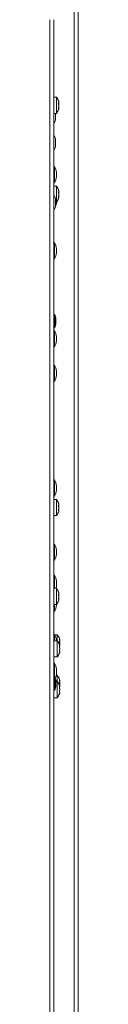
# Model space of a CAD drawing. Units: millimetres. Extents: x -22204 to 127321, y 15234 to 31047.
# Drawn here: x 74294 to 74308, y 23990 to 24474 of the extents above; entities that cross this region are included whole.
import ezdxf

# ---------------------------------------------------------------- set-up
doc = ezdxf.new("R2010")
doc.units = ezdxf.units.MM
doc.header["$MEASUREMENT"] = 0

msp = doc.modelspace()

# ---------------------------------------------------------------- linework, layer by layer
at = {"color": 167, "linetype": 'Continuous', "lineweight": 18, "true_color": 0x304d83}
for p, q in [((74305.54, 25320.55), (74305.54, 23687.15)), ((74307.54, 25320.55), (74307.54, 23687.15)), ((74293.54, 23764.55), (74293.54, 24473.85)), ((74295.54, 23764.55), (74295.54, 24473.85)), ((74296.82, 24435.82), (74295.54, 24435.82)), ((74296.82, 24435.82), (74296.82, 24427.82)), ((74297.84, 24432.6), (74297.95, 24432.6)), ((74297.84, 24430.34), (74297.95, 24430.34)), ((74297.99, 24430.75), (74297.87, 24430.75)), ((74297.88, 24432.89), (74297.99, 24432.89)), ((74297.89, 24432.91), (74297.95, 24432.91)), ((74297.91, 24433.69), (74297.95, 24433.69)), ((74297.95, 24432.91), (74297.99, 24432.89)), ((74295.54, 24427.82), (74296.82, 24427.82)), ((74296.44, 24427.6), (74296.44, 24427.82)), ((74296.44, 24427.6), (74296.44, 24425.6)), ((74296.44, 24414.47), (74296.44, 24412.47)), ((74295.84, 24401.73), (74295.54, 24401.73)), ((74295.84, 24401.73), (74295.84, 24393.73)), ((74296.84, 24398.73), (74296.84, 24396.73)), ((74295.54, 24393.73), (74295.84, 24393.73)), ((74296.82, 24392.11), (74295.54, 24392.11)), ((74296.82, 24392.11), (74296.82, 24384.11)), ((74297.84, 24388.89), (74297.95, 24388.89)), ((74297.84, 24386.63), (74297.95, 24386.63)), ((74297.99, 24387.04), (74297.87, 24387.04)), ((74297.88, 24389.18), (74297.99, 24389.18)), ((74297.89, 24389.2), (74297.95, 24389.2)), ((74297.91, 24389.98), (74297.95, 24389.98)), ((74297.95, 24389.2), (74297.99, 24389.18)), ((74296.44, 24384.95), (74296.44, 24382.95)), ((74296.44, 24384.11), (74296.82, 24384.11)), ((74295.84, 24364.33), (74295.54, 24364.33)), ((74295.84, 24364.33), (74295.84, 24356.33)), ((74296.84, 24361.33), (74296.84, 24359.33)), ((74295.54, 24356.33), (74295.84, 24356.33)), ((74296.01, 24329.02), (74295.54, 24329.02)), ((74296.01, 24329.02), (74296.01, 24322.62)), ((74296.54, 24326.77), (74296.54, 24324.8)), ((74296.54, 24324.8), (74296.54, 24324.77)), ((74295.54, 24322.52), (74296.01, 24322.52)), ((74295.84, 24321.08), (74295.54, 24321.08)), ((74295.84, 24321.08), (74295.84, 24313.08)), ((74296.01, 24322.62), (74296.01, 24322.52)), ((74296.84, 24318.08), (74296.84, 24316.08)), ((74295.54, 24313.08), (74295.84, 24313.08)), ((74295.84, 24304.15), (74295.54, 24304.15)), ((74295.84, 24304.15), (74295.84, 24296.15)), ((74296.84, 24301.15), (74296.84, 24299.15)), ((74295.54, 24296.15), (74295.84, 24296.15)), ((74295.84, 24247.73), (74295.54, 24247.73)), ((74295.84, 24247.73), (74295.84, 24239.73)), ((74296.84, 24244.73), (74296.84, 24242.73)), ((74295.54, 24239.73), (74295.84, 24239.73)), ((74296.82, 24238.18), (74295.54, 24238.18)), ((74296.82, 24238.18), (74296.82, 24230.18)), ((74297.91, 24236.05), (74297.95, 24236.05)), ((74297.84, 24234.96), (74297.95, 24234.96)), ((74297.84, 24232.7), (74297.95, 24232.7)), ((74297.99, 24233.11), (74297.87, 24233.11)), ((74297.88, 24235.25), (74297.99, 24235.25)), ((74297.89, 24235.27), (74297.95, 24235.27)), ((74297.95, 24235.27), (74297.99, 24235.25)), ((74295.54, 24230.18), (74296.82, 24230.18)), ((74295.84, 24216.25), (74295.54, 24216.25)), ((74295.84, 24216.25), (74295.84, 24208.25)), ((74296.84, 24213.25), (74296.84, 24211.25)), ((74295.54, 24208.25), (74295.84, 24208.25)), ((74295.84, 24201), (74295.54, 24201)), ((74295.84, 24201), (74295.84, 24194.47)), ((74296.84, 24198), (74296.84, 24196)), ((74296.82, 24194.47), (74295.54, 24194.47)), ((74296.82, 24194.47), (74296.82, 24186.47)), ((74297.91, 24192.34), (74297.95, 24192.34)), ((74297.84, 24191.25), (74297.95, 24191.25)), ((74297.84, 24188.99), (74297.95, 24188.99)), ((74297.99, 24189.4), (74297.87, 24189.4)), ((74297.88, 24191.54), (74297.99, 24191.54)), ((74297.89, 24191.56), (74297.95, 24191.56)), ((74297.95, 24191.56), (74297.99, 24191.54)), ((74295.54, 24186.47), (74296.82, 24186.47)), ((74295.54, 24183.13), (74295.84, 24183.13)), ((74295.84, 24186.47), (74295.84, 24183.13)), ((74296.84, 24186.5), (74296.84, 24186.13)), ((74295.84, 24171.78), (74295.54, 24171.78)), ((74297.24, 24168.75), (74295.54, 24168.75)), ((74295.84, 24171.78), (74295.84, 24168.75)), ((74297.24, 24171.64), (74295.95, 24171.64)), ((74296.84, 24168.78), (74296.84, 24168.75)), ((74297.24, 24171.64), (74297.24, 24168.75)), ((74297.24, 24168.75), (74297.24, 24160.75)), ((74298.26, 24168.42), (74298.37, 24168.42)), ((74298.3, 24168.7), (74298.41, 24168.7)), ((74298.31, 24168.73), (74298.37, 24168.73)), ((74298.33, 24169.51), (74298.37, 24169.51)), ((74298.37, 24168.73), (74298.41, 24168.71)), ((74298.26, 24166.03), (74298.43, 24166.03)), ((74298.26, 24165.95), (74298.42, 24165.95)), ((74298.28, 24166.09), (74298.37, 24166.09)), ((74298.42, 24163.55), (74298.28, 24163.55)), ((74298.29, 24163.5), (74298.37, 24163.5)), ((74295.54, 24160.75), (74297.24, 24160.75)), ((74295.84, 24157.75), (74295.54, 24157.75)), ((74295.84, 24157.75), (74295.84, 24150.95)), ((74296.84, 24154.75), (74296.84, 24152.75)), ((74296.01, 24150.95), (74295.54, 24150.95)), ((74296.01, 24150.95), (74296.01, 24148.53)), ((74297.24, 24151.64), (74296.72, 24151.64)), ((74297.24, 24151.64), (74297.24, 24148.75)), ((74298.33, 24149.51), (74298.37, 24149.51)), ((74295.54, 24144.45), (74296.01, 24144.45)), ((74296.01, 24148.53), (74296.01, 24144.45)), ((74297.24, 24148.75), (74296.54, 24148.75)), ((74296.54, 24148.7), (74296.54, 24147.95)), ((74296.54, 24147.95), (74296.54, 24146.7)), ((74297.24, 24148.75), (74297.24, 24140.75)), ((74298.26, 24148.42), (74298.37, 24148.42)), ((74298.26, 24146.03), (74298.43, 24146.03)), ((74298.26, 24145.95), (74298.42, 24145.95)), ((74298.28, 24146.09), (74298.37, 24146.09)), ((74298.3, 24148.7), (74298.41, 24148.7)), ((74298.31, 24148.73), (74298.37, 24148.73)), ((74298.37, 24148.73), (74298.41, 24148.71)), ((74295.54, 24140.75), (74297.24, 24140.75)), ((74298.42, 24143.55), (74298.28, 24143.55)), ((74298.29, 24143.5), (74298.37, 24143.5))]:
    msp.add_line(p, q, dxfattribs=at)
for centre, radius, start, end in [((74291.95, 24431.87), 6.27, 19.2685, 39.0317), ((74291.95, 24431.77), 6.27, 320.9683, 340.8026), ((74291.44, 24425.6), 5, 325.0848, 0), ((74291.44, 24414.47), 5, 0, 34.9152), ((74291.44, 24412.47), 5, 325.0848, 0), ((74291.84, 24398.73), 5, 0, 36.8699), ((74291.84, 24396.73), 5, 323.1301, 0), ((74291.95, 24388.16), 6.27, 19.2685, 39.0317), ((74291.44, 24384.95), 5, 0, 34.9152), ((74291.95, 24388.06), 6.27, 320.9683, 340.8026), ((74291.44, 24382.95), 5, 325.0848, 0), ((74291.84, 24384.25), 5, 335.0277, 358.7031), ((74291.84, 24361.33), 5, 0, 36.8699), ((74291.84, 24359.33), 5, 323.1301, 0), ((74291.54, 24326.77), 5, 0, 26.7437), ((74291.54, 24324.77), 5, 333.2563, 0), ((74291.84, 24318.08), 5, 0, 36.8699), ((74291.84, 24316.08), 5, 323.1301, 0), ((74291.84, 24301.15), 5, 0, 36.8699), ((74291.84, 24299.15), 5, 323.1301, 0), ((74291.84, 24244.73), 5, 0, 36.8699), ((74291.84, 24242.73), 5, 323.1301, 0), ((74291.95, 24234.23), 6.27, 19.2685, 39.0317), ((74291.95, 24234.13), 6.27, 320.9683, 340.8026), ((74291.84, 24213.25), 5, 0, 36.8699), ((74291.84, 24211.25), 5, 323.1301, 0), ((74291.84, 24198), 5, 0, 36.8699), ((74291.84, 24196), 5, 342.1894, 0), ((74291.95, 24190.52), 6.27, 19.2685, 39.0317), ((74291.95, 24190.42), 6.27, 320.9683, 340.8026), ((74291.84, 24186.13), 5, 323.1301, 0), ((74291.84, 24168.78), 5, 0, 36.8699), ((74292.37, 24167.69), 6.27, 19.2685, 39.0317), ((74292.37, 24164.8), 6.27, 20.1014, 39.0317), ((74292.37, 24164.7), 6.27, 320.9683, 339.9361), ((74291.84, 24154.75), 5, 0, 36.8699), ((74291.54, 24148.7), 5, 0, 26.7437), ((74291.84, 24152.75), 5, 331.8029, 0), ((74291.84, 24147.64), 5, 12.3304, 22.1205), ((74292.37, 24147.69), 6.27, 19.2685, 39.0317), ((74291.54, 24146.7), 5, 333.2563, 0), ((74292.37, 24144.8), 6.27, 20.1014, 39.0317), ((74292.37, 24144.7), 6.27, 320.9683, 339.9361)]:
    msp.add_arc(centre, radius, start, end, dxfattribs=at)
for points, knots in [([(74297.95, 24433.57), (74297.93, 24433.62), (74297.92, 24433.67), (74297.9, 24433.72), (74297.89, 24433.77), (74297.88, 24433.81), (74297.87, 24433.85), (74297.86, 24433.89), (74297.85, 24433.92), (74297.84, 24433.95), (74297.84, 24433.98), (74297.83, 24434.01), (74297.84, 24434.01), (74297.84, 24434.01), (74297.84, 24434.01), (74297.84, 24434.01)], [0, 0, 0, 0, 1, 1, 1, 2, 2, 2, 3, 3, 3, 4, 4, 4, 5, 5, 5, 5]), ([(74297.95, 24432.09), (74297.93, 24432.12), (74297.92, 24432.15), (74297.9, 24432.19), (74297.89, 24432.23), (74297.88, 24432.27), (74297.87, 24432.32), (74297.86, 24432.37), (74297.85, 24432.42), (74297.84, 24432.47), (74297.84, 24432.52), (74297.84, 24432.57), (74297.84, 24432.62), (74297.83, 24432.66), (74297.84, 24432.71), (74297.84, 24432.74), (74297.84, 24432.78), (74297.85, 24432.82), (74297.86, 24432.84), (74297.86, 24432.87), (74297.87, 24432.89), (74297.88, 24432.9), (74297.9, 24432.92), (74297.91, 24432.92), (74297.92, 24432.92), (74297.93, 24432.92), (74297.94, 24432.91), (74297.95, 24432.91)], [0, 0, 0, 0, 1, 1, 1, 2, 2, 2, 3, 3, 3, 4, 4, 4, 5, 5, 5, 6, 6, 6, 7, 7, 7, 8, 8, 8, 9, 9, 9, 9]), ([(74297.95, 24430.34), (74297.93, 24430.32), (74297.92, 24430.3), (74297.9, 24430.29), (74297.89, 24430.28), (74297.88, 24430.28), (74297.87, 24430.29), (74297.86, 24430.29), (74297.85, 24430.31), (74297.84, 24430.34), (74297.84, 24430.36), (74297.84, 24430.39), (74297.84, 24430.43), (74297.83, 24430.47), (74297.84, 24430.51), (74297.84, 24430.55), (74297.84, 24430.59), (74297.85, 24430.64), (74297.86, 24430.69), (74297.86, 24430.74), (74297.87, 24430.78), (74297.88, 24430.83), (74297.9, 24430.88), (74297.91, 24430.92), (74297.92, 24430.97), (74297.93, 24430.99), (74297.94, 24431.01), (74297.95, 24431.03)], [0, 0, 0, 0, 1, 1, 1, 2, 2, 2, 3, 3, 3, 4, 4, 4, 5, 5, 5, 6, 6, 6, 7, 7, 7, 8, 8, 8, 9, 9, 9, 9]), ([(74297.84, 24434.01), (74297.84, 24434), (74297.85, 24433.99), (74297.86, 24433.97), (74297.86, 24433.95), (74297.87, 24433.92), (74297.88, 24433.89), (74297.9, 24433.86), (74297.91, 24433.82), (74297.92, 24433.77), (74297.93, 24433.75), (74297.94, 24433.72), (74297.95, 24433.69)], [0, 0, 0, 0, 1, 1, 1, 2, 2, 2, 3, 3, 3, 4, 4, 4, 4]), ([(74297.87, 24432.86), (74297.88, 24432.84), (74297.88, 24432.82), (74297.88, 24432.8), (74297.9, 24432.76), (74297.91, 24432.71), (74297.92, 24432.67), (74297.93, 24432.65), (74297.94, 24432.62), (74297.95, 24432.6)], [0, 0, 0, 0, 1, 1, 1, 2, 2, 2, 3, 3, 3, 3]), ([(74297.87, 24429.71), (74297.88, 24429.72), (74297.88, 24429.73), (74297.88, 24429.75), (74297.9, 24429.78), (74297.91, 24429.82), (74297.92, 24429.86), (74297.93, 24429.89), (74297.94, 24429.92), (74297.95, 24429.94)], [0, 0, 0, 0, 1, 1, 1, 2, 2, 2, 3, 3, 3, 3]), ([(74297.95, 24433.69), (74297.97, 24433.62), (74297.99, 24433.55), (74298, 24433.49), (74298.02, 24433.43), (74298.03, 24433.37), (74298.03, 24433.33), (74298.04, 24433.28), (74298.04, 24433.25), (74298.04, 24433.23), (74298.04, 24433.21), (74298.01, 24433.2), (74298.02, 24433.2)], [0, 0, 0, 0, 1, 1, 1, 2, 2, 2, 3, 3, 3, 4, 4, 4, 4]), ([(74298, 24432.89), (74298.01, 24432.9), (74298.03, 24432.91), (74298.03, 24432.94), (74298.04, 24432.97), (74298.04, 24433.01), (74298.04, 24433.06), (74298.04, 24433.11), (74298.03, 24433.17), (74298.02, 24433.23), (74298.01, 24433.29), (74298, 24433.36), (74297.98, 24433.43), (74297.97, 24433.48), (74297.96, 24433.52), (74297.95, 24433.57)], [0, 0, 0, 0, 1, 1, 1, 2, 2, 2, 3, 3, 3, 4, 4, 4, 5, 5, 5, 5]), ([(74297.95, 24432.6), (74297.97, 24432.55), (74297.99, 24432.49), (74298, 24432.42), (74298.02, 24432.35), (74298.03, 24432.28), (74298.03, 24432.2), (74298.04, 24432.15), (74298.04, 24432.1), (74298.04, 24432.05)], [0, 0, 0, 0, 1, 1, 1, 2, 2, 2, 3, 3, 3, 3]), ([(74297.95, 24431.03), (74297.97, 24431.09), (74297.99, 24431.15), (74298, 24431.21), (74298.02, 24431.28), (74298.03, 24431.36), (74298.03, 24431.43), (74298.04, 24431.51), (74298.04, 24431.58), (74298.04, 24431.65), (74298.04, 24431.72), (74298.03, 24431.79), (74298.02, 24431.85), (74298.01, 24431.91), (74298, 24431.97), (74297.98, 24432.01), (74297.97, 24432.04), (74297.96, 24432.07), (74297.95, 24432.09)], [0, 0, 0, 0, 1, 1, 1, 2, 2, 2, 3, 3, 3, 4, 4, 4, 5, 5, 5, 6, 6, 6, 6]), ([(74297.95, 24429.94), (74297.97, 24430.01), (74297.99, 24430.08), (74298, 24430.14), (74298.02, 24430.21), (74298.03, 24430.26), (74298.03, 24430.31), (74298.04, 24430.35), (74298.04, 24430.38), (74298.04, 24430.41), (74298.04, 24430.43), (74298.01, 24430.44), (74298.02, 24430.44), (74298.03, 24430.44), (74298, 24430.42), (74297.98, 24430.4), (74297.97, 24430.38), (74297.96, 24430.36), (74297.95, 24430.34)], [0, 0, 0, 0, 1, 1, 1, 2, 2, 2, 3, 3, 3, 4, 4, 4, 5, 5, 5, 6, 6, 6, 6]), ([(74297.99, 24430.74), (74297.99, 24430.74), (74298, 24430.75), (74298, 24430.75), (74298.02, 24430.75), (74298.03, 24430.72), (74298.03, 24430.69), (74298.04, 24430.66), (74298.04, 24430.62), (74298.04, 24430.57), (74298.04, 24430.53), (74298.03, 24430.48), (74298.03, 24430.43)], [0, 0, 0, 0, 1, 1, 1, 2, 2, 2, 3, 3, 3, 4, 4, 4, 4]), ([(74297.95, 24389.86), (74297.93, 24389.91), (74297.92, 24389.96), (74297.9, 24390.01), (74297.89, 24390.06), (74297.88, 24390.1), (74297.87, 24390.14), (74297.86, 24390.18), (74297.85, 24390.22), (74297.84, 24390.24), (74297.84, 24390.27), (74297.83, 24390.3), (74297.84, 24390.3), (74297.84, 24390.3), (74297.84, 24390.3), (74297.84, 24390.3)], [0, 0, 0, 0, 1, 1, 1, 2, 2, 2, 3, 3, 3, 4, 4, 4, 5, 5, 5, 5]), ([(74297.95, 24388.38), (74297.93, 24388.41), (74297.92, 24388.44), (74297.9, 24388.48), (74297.89, 24388.52), (74297.88, 24388.56), (74297.87, 24388.61), (74297.86, 24388.66), (74297.85, 24388.71), (74297.84, 24388.76), (74297.84, 24388.81), (74297.84, 24388.86), (74297.84, 24388.91), (74297.83, 24388.95), (74297.84, 24389), (74297.84, 24389.04), (74297.84, 24389.07), (74297.85, 24389.11), (74297.86, 24389.13), (74297.86, 24389.16), (74297.87, 24389.18), (74297.88, 24389.19), (74297.9, 24389.21), (74297.91, 24389.21), (74297.92, 24389.21), (74297.93, 24389.21), (74297.94, 24389.2), (74297.95, 24389.2)], [0, 0, 0, 0, 1, 1, 1, 2, 2, 2, 3, 3, 3, 4, 4, 4, 5, 5, 5, 6, 6, 6, 7, 7, 7, 8, 8, 8, 9, 9, 9, 9]), ([(74297.95, 24386.63), (74297.93, 24386.61), (74297.92, 24386.59), (74297.9, 24386.58), (74297.89, 24386.57), (74297.88, 24386.57), (74297.87, 24386.58), (74297.86, 24386.59), (74297.85, 24386.6), (74297.84, 24386.63), (74297.84, 24386.65), (74297.84, 24386.68), (74297.84, 24386.72), (74297.83, 24386.76), (74297.84, 24386.8), (74297.84, 24386.84), (74297.84, 24386.89), (74297.85, 24386.93), (74297.86, 24386.98), (74297.86, 24387.03), (74297.87, 24387.08), (74297.88, 24387.12), (74297.9, 24387.17), (74297.91, 24387.22), (74297.92, 24387.26), (74297.93, 24387.28), (74297.94, 24387.3), (74297.95, 24387.32)], [0, 0, 0, 0, 1, 1, 1, 2, 2, 2, 3, 3, 3, 4, 4, 4, 5, 5, 5, 6, 6, 6, 7, 7, 7, 8, 8, 8, 9, 9, 9, 9]), ([(74297.84, 24390.3), (74297.84, 24390.29), (74297.85, 24390.28), (74297.86, 24390.26), (74297.86, 24390.24), (74297.87, 24390.21), (74297.88, 24390.18), (74297.9, 24390.15), (74297.91, 24390.11), (74297.92, 24390.06), (74297.93, 24390.04), (74297.94, 24390.01), (74297.95, 24389.98)], [0, 0, 0, 0, 1, 1, 1, 2, 2, 2, 3, 3, 3, 4, 4, 4, 4]), ([(74297.87, 24389.16), (74297.88, 24389.14), (74297.88, 24389.11), (74297.88, 24389.09), (74297.9, 24389.05), (74297.91, 24389), (74297.92, 24388.96), (74297.93, 24388.94), (74297.94, 24388.92), (74297.95, 24388.89)], [0, 0, 0, 0, 1, 1, 1, 2, 2, 2, 3, 3, 3, 3]), ([(74297.87, 24386), (74297.88, 24386.01), (74297.88, 24386.02), (74297.88, 24386.04), (74297.9, 24386.07), (74297.91, 24386.11), (74297.92, 24386.15), (74297.93, 24386.18), (74297.94, 24386.21), (74297.95, 24386.23)], [0, 0, 0, 0, 1, 1, 1, 2, 2, 2, 3, 3, 3, 3]), ([(74297.95, 24389.98), (74297.97, 24389.91), (74297.99, 24389.84), (74298, 24389.78), (74298.02, 24389.72), (74298.03, 24389.66), (74298.03, 24389.62), (74298.04, 24389.57), (74298.04, 24389.54), (74298.04, 24389.52), (74298.04, 24389.5), (74298.01, 24389.49), (74298.02, 24389.49)], [0, 0, 0, 0, 1, 1, 1, 2, 2, 2, 3, 3, 3, 4, 4, 4, 4]), ([(74298, 24389.18), (74298.01, 24389.19), (74298.03, 24389.2), (74298.03, 24389.23), (74298.04, 24389.26), (74298.04, 24389.3), (74298.04, 24389.35), (74298.04, 24389.4), (74298.03, 24389.46), (74298.02, 24389.52), (74298.01, 24389.59), (74298, 24389.65), (74297.98, 24389.72), (74297.97, 24389.77), (74297.96, 24389.81), (74297.95, 24389.86)], [0, 0, 0, 0, 1, 1, 1, 2, 2, 2, 3, 3, 3, 4, 4, 4, 5, 5, 5, 5]), ([(74297.95, 24388.89), (74297.97, 24388.84), (74297.99, 24388.78), (74298, 24388.71), (74298.02, 24388.64), (74298.03, 24388.57), (74298.03, 24388.49), (74298.04, 24388.44), (74298.04, 24388.39), (74298.04, 24388.34)], [0, 0, 0, 0, 1, 1, 1, 2, 2, 2, 3, 3, 3, 3]), ([(74297.95, 24387.32), (74297.97, 24387.38), (74297.99, 24387.44), (74298, 24387.51), (74298.02, 24387.57), (74298.03, 24387.65), (74298.03, 24387.72), (74298.04, 24387.8), (74298.04, 24387.87), (74298.04, 24387.94), (74298.04, 24388.01), (74298.03, 24388.08), (74298.02, 24388.14), (74298.01, 24388.2), (74298, 24388.26), (74297.98, 24388.3), (74297.97, 24388.33), (74297.96, 24388.36), (74297.95, 24388.38)], [0, 0, 0, 0, 1, 1, 1, 2, 2, 2, 3, 3, 3, 4, 4, 4, 5, 5, 5, 6, 6, 6, 6]), ([(74297.95, 24386.23), (74297.97, 24386.3), (74297.99, 24386.37), (74298, 24386.44), (74298.02, 24386.5), (74298.03, 24386.55), (74298.03, 24386.6), (74298.04, 24386.64), (74298.04, 24386.67), (74298.04, 24386.7), (74298.04, 24386.72), (74298.01, 24386.73), (74298.02, 24386.73), (74298.03, 24386.73), (74298, 24386.71), (74297.98, 24386.69), (74297.97, 24386.67), (74297.96, 24386.65), (74297.95, 24386.63)], [0, 0, 0, 0, 1, 1, 1, 2, 2, 2, 3, 3, 3, 4, 4, 4, 5, 5, 5, 6, 6, 6, 6]), ([(74297.99, 24387.03), (74297.99, 24387.03), (74298, 24387.04), (74298, 24387.04), (74298.02, 24387.04), (74298.03, 24387.02), (74298.03, 24386.98), (74298.04, 24386.95), (74298.04, 24386.91), (74298.04, 24386.86), (74298.04, 24386.82), (74298.03, 24386.77), (74298.03, 24386.72)], [0, 0, 0, 0, 1, 1, 1, 2, 2, 2, 3, 3, 3, 4, 4, 4, 4]), ([(74297.95, 24235.93), (74297.93, 24235.98), (74297.92, 24236.03), (74297.9, 24236.08), (74297.89, 24236.13), (74297.88, 24236.17), (74297.87, 24236.21), (74297.86, 24236.25), (74297.85, 24236.29), (74297.84, 24236.31), (74297.84, 24236.34), (74297.83, 24236.37), (74297.84, 24236.37), (74297.84, 24236.37), (74297.84, 24236.37), (74297.84, 24236.37)], [0, 0, 0, 0, 1, 1, 1, 2, 2, 2, 3, 3, 3, 4, 4, 4, 5, 5, 5, 5]), ([(74297.84, 24236.37), (74297.84, 24236.36), (74297.85, 24236.35), (74297.86, 24236.33), (74297.86, 24236.31), (74297.87, 24236.28), (74297.88, 24236.25), (74297.9, 24236.22), (74297.91, 24236.18), (74297.92, 24236.13), (74297.93, 24236.11), (74297.94, 24236.08), (74297.95, 24236.05)], [0, 0, 0, 0, 1, 1, 1, 2, 2, 2, 3, 3, 3, 4, 4, 4, 4]), ([(74297.95, 24236.05), (74297.97, 24235.98), (74297.99, 24235.91), (74298, 24235.85), (74298.02, 24235.79), (74298.03, 24235.73), (74298.03, 24235.69), (74298.04, 24235.64), (74298.04, 24235.61), (74298.04, 24235.59), (74298.04, 24235.57), (74298.01, 24235.56), (74298.02, 24235.56)], [0, 0, 0, 0, 1, 1, 1, 2, 2, 2, 3, 3, 3, 4, 4, 4, 4]), ([(74298, 24235.25), (74298.01, 24235.26), (74298.03, 24235.27), (74298.03, 24235.3), (74298.04, 24235.33), (74298.04, 24235.37), (74298.04, 24235.43), (74298.04, 24235.47), (74298.03, 24235.53), (74298.02, 24235.59), (74298.01, 24235.66), (74298, 24235.72), (74297.98, 24235.79), (74297.97, 24235.84), (74297.96, 24235.88), (74297.95, 24235.93)], [0, 0, 0, 0, 1, 1, 1, 2, 2, 2, 3, 3, 3, 4, 4, 4, 5, 5, 5, 5]), ([(74297.95, 24234.45), (74297.93, 24234.48), (74297.92, 24234.51), (74297.9, 24234.55), (74297.89, 24234.59), (74297.88, 24234.63), (74297.87, 24234.68), (74297.86, 24234.73), (74297.85, 24234.78), (74297.84, 24234.83), (74297.84, 24234.88), (74297.84, 24234.93), (74297.84, 24234.98), (74297.83, 24235.02), (74297.84, 24235.07), (74297.84, 24235.11), (74297.84, 24235.14), (74297.85, 24235.18), (74297.86, 24235.2), (74297.86, 24235.23), (74297.87, 24235.25), (74297.88, 24235.26), (74297.9, 24235.28), (74297.91, 24235.28), (74297.92, 24235.28), (74297.93, 24235.28), (74297.94, 24235.27), (74297.95, 24235.27)], [0, 0, 0, 0, 1, 1, 1, 2, 2, 2, 3, 3, 3, 4, 4, 4, 5, 5, 5, 6, 6, 6, 7, 7, 7, 8, 8, 8, 9, 9, 9, 9]), ([(74297.95, 24232.7), (74297.93, 24232.68), (74297.92, 24232.66), (74297.9, 24232.65), (74297.89, 24232.64), (74297.88, 24232.64), (74297.87, 24232.65), (74297.86, 24232.66), (74297.85, 24232.67), (74297.84, 24232.7), (74297.84, 24232.72), (74297.84, 24232.75), (74297.84, 24232.79), (74297.83, 24232.83), (74297.84, 24232.87), (74297.84, 24232.91), (74297.84, 24232.96), (74297.85, 24233), (74297.86, 24233.05), (74297.86, 24233.1), (74297.87, 24233.15), (74297.88, 24233.19), (74297.9, 24233.24), (74297.91, 24233.29), (74297.92, 24233.33), (74297.93, 24233.35), (74297.94, 24233.37), (74297.95, 24233.39)], [0, 0, 0, 0, 1, 1, 1, 2, 2, 2, 3, 3, 3, 4, 4, 4, 5, 5, 5, 6, 6, 6, 7, 7, 7, 8, 8, 8, 9, 9, 9, 9]), ([(74297.87, 24235.23), (74297.88, 24235.21), (74297.88, 24235.18), (74297.88, 24235.17), (74297.9, 24235.12), (74297.91, 24235.07), (74297.92, 24235.03), (74297.93, 24235.01), (74297.94, 24234.99), (74297.95, 24234.96)], [0, 0, 0, 0, 1, 1, 1, 2, 2, 2, 3, 3, 3, 3]), ([(74297.87, 24232.07), (74297.88, 24232.08), (74297.88, 24232.09), (74297.88, 24232.11), (74297.9, 24232.14), (74297.91, 24232.18), (74297.92, 24232.22), (74297.93, 24232.25), (74297.94, 24232.28), (74297.95, 24232.3)], [0, 0, 0, 0, 1, 1, 1, 2, 2, 2, 3, 3, 3, 3]), ([(74297.95, 24234.96), (74297.97, 24234.91), (74297.99, 24234.85), (74298, 24234.78), (74298.02, 24234.71), (74298.03, 24234.64), (74298.03, 24234.56), (74298.04, 24234.51), (74298.04, 24234.46), (74298.04, 24234.41)], [0, 0, 0, 0, 1, 1, 1, 2, 2, 2, 3, 3, 3, 3]), ([(74297.95, 24233.39), (74297.97, 24233.45), (74297.99, 24233.51), (74298, 24233.58), (74298.02, 24233.64), (74298.03, 24233.72), (74298.03, 24233.79), (74298.04, 24233.87), (74298.04, 24233.94), (74298.04, 24234.01), (74298.04, 24234.08), (74298.03, 24234.15), (74298.02, 24234.21), (74298.01, 24234.27), (74298, 24234.33), (74297.98, 24234.37), (74297.97, 24234.4), (74297.96, 24234.43), (74297.95, 24234.45)], [0, 0, 0, 0, 1, 1, 1, 2, 2, 2, 3, 3, 3, 4, 4, 4, 5, 5, 5, 6, 6, 6, 6]), ([(74297.95, 24232.3), (74297.97, 24232.37), (74297.99, 24232.44), (74298, 24232.51), (74298.02, 24232.57), (74298.03, 24232.62), (74298.03, 24232.67), (74298.04, 24232.71), (74298.04, 24232.74), (74298.04, 24232.77), (74298.04, 24232.79), (74298.01, 24232.8), (74298.02, 24232.8), (74298.03, 24232.8), (74298, 24232.78), (74297.98, 24232.76), (74297.97, 24232.74), (74297.96, 24232.72), (74297.95, 24232.7)], [0, 0, 0, 0, 1, 1, 1, 2, 2, 2, 3, 3, 3, 4, 4, 4, 5, 5, 5, 6, 6, 6, 6]), ([(74297.99, 24233.1), (74297.99, 24233.1), (74298, 24233.11), (74298, 24233.11), (74298.02, 24233.11), (74298.03, 24233.09), (74298.03, 24233.05), (74298.04, 24233.02), (74298.04, 24232.98), (74298.04, 24232.93), (74298.04, 24232.89), (74298.03, 24232.84), (74298.03, 24232.79)], [0, 0, 0, 0, 1, 1, 1, 2, 2, 2, 3, 3, 3, 4, 4, 4, 4]), ([(74297.95, 24192.22), (74297.93, 24192.27), (74297.92, 24192.32), (74297.9, 24192.37), (74297.89, 24192.42), (74297.88, 24192.46), (74297.87, 24192.5), (74297.86, 24192.54), (74297.85, 24192.58), (74297.84, 24192.6), (74297.84, 24192.63), (74297.83, 24192.66), (74297.84, 24192.66), (74297.84, 24192.66), (74297.84, 24192.66), (74297.84, 24192.66)], [0, 0, 0, 0, 1, 1, 1, 2, 2, 2, 3, 3, 3, 4, 4, 4, 5, 5, 5, 5]), ([(74297.84, 24192.66), (74297.84, 24192.65), (74297.85, 24192.64), (74297.86, 24192.62), (74297.86, 24192.6), (74297.87, 24192.57), (74297.88, 24192.54), (74297.9, 24192.51), (74297.91, 24192.47), (74297.92, 24192.42), (74297.93, 24192.4), (74297.94, 24192.37), (74297.95, 24192.34)], [0, 0, 0, 0, 1, 1, 1, 2, 2, 2, 3, 3, 3, 4, 4, 4, 4]), ([(74297.95, 24192.34), (74297.97, 24192.27), (74297.99, 24192.2), (74298, 24192.14), (74298.02, 24192.08), (74298.03, 24192.02), (74298.03, 24191.98), (74298.04, 24191.94), (74298.04, 24191.9), (74298.04, 24191.88), (74298.04, 24191.86), (74298.01, 24191.85), (74298.02, 24191.85)], [0, 0, 0, 0, 1, 1, 1, 2, 2, 2, 3, 3, 3, 4, 4, 4, 4]), ([(74297.95, 24190.74), (74297.93, 24190.77), (74297.92, 24190.8), (74297.9, 24190.84), (74297.89, 24190.88), (74297.88, 24190.92), (74297.87, 24190.97), (74297.86, 24191.02), (74297.85, 24191.07), (74297.84, 24191.12), (74297.84, 24191.17), (74297.84, 24191.22), (74297.84, 24191.27), (74297.83, 24191.31), (74297.84, 24191.36), (74297.84, 24191.4), (74297.84, 24191.43), (74297.85, 24191.47), (74297.86, 24191.49), (74297.86, 24191.52), (74297.87, 24191.54), (74297.88, 24191.55), (74297.9, 24191.57), (74297.91, 24191.57), (74297.92, 24191.57), (74297.93, 24191.57), (74297.94, 24191.56), (74297.95, 24191.56)], [0, 0, 0, 0, 1, 1, 1, 2, 2, 2, 3, 3, 3, 4, 4, 4, 5, 5, 5, 6, 6, 6, 7, 7, 7, 8, 8, 8, 9, 9, 9, 9]), ([(74297.95, 24188.99), (74297.93, 24188.97), (74297.92, 24188.95), (74297.9, 24188.94), (74297.89, 24188.93), (74297.88, 24188.93), (74297.87, 24188.94), (74297.86, 24188.95), (74297.85, 24188.96), (74297.84, 24188.99), (74297.84, 24189.01), (74297.84, 24189.04), (74297.84, 24189.08), (74297.83, 24189.12), (74297.84, 24189.16), (74297.84, 24189.2), (74297.84, 24189.25), (74297.85, 24189.29), (74297.86, 24189.34), (74297.86, 24189.39), (74297.87, 24189.44), (74297.88, 24189.48), (74297.9, 24189.53), (74297.91, 24189.58), (74297.92, 24189.62), (74297.93, 24189.64), (74297.94, 24189.66), (74297.95, 24189.68)], [0, 0, 0, 0, 1, 1, 1, 2, 2, 2, 3, 3, 3, 4, 4, 4, 5, 5, 5, 6, 6, 6, 7, 7, 7, 8, 8, 8, 9, 9, 9, 9]), ([(74297.87, 24191.52), (74297.88, 24191.5), (74297.88, 24191.48), (74297.88, 24191.46), (74297.9, 24191.41), (74297.91, 24191.36), (74297.92, 24191.32), (74297.93, 24191.3), (74297.94, 24191.28), (74297.95, 24191.25)], [0, 0, 0, 0, 1, 1, 1, 2, 2, 2, 3, 3, 3, 3]), ([(74297.87, 24188.36), (74297.88, 24188.37), (74297.88, 24188.38), (74297.88, 24188.4), (74297.9, 24188.43), (74297.91, 24188.47), (74297.92, 24188.51), (74297.93, 24188.54), (74297.94, 24188.57), (74297.95, 24188.59)], [0, 0, 0, 0, 1, 1, 1, 2, 2, 2, 3, 3, 3, 3]), ([(74298, 24191.54), (74298.01, 24191.55), (74298.03, 24191.57), (74298.03, 24191.59), (74298.04, 24191.62), (74298.04, 24191.66), (74298.04, 24191.72), (74298.04, 24191.76), (74298.03, 24191.82), (74298.02, 24191.88), (74298.01, 24191.95), (74298, 24192.01), (74297.98, 24192.08), (74297.97, 24192.13), (74297.96, 24192.17), (74297.95, 24192.22)], [0, 0, 0, 0, 1, 1, 1, 2, 2, 2, 3, 3, 3, 4, 4, 4, 5, 5, 5, 5]), ([(74297.95, 24191.25), (74297.97, 24191.2), (74297.99, 24191.14), (74298, 24191.07), (74298.02, 24191), (74298.03, 24190.93), (74298.03, 24190.85), (74298.04, 24190.8), (74298.04, 24190.75), (74298.04, 24190.7)], [0, 0, 0, 0, 1, 1, 1, 2, 2, 2, 3, 3, 3, 3]), ([(74297.95, 24189.68), (74297.97, 24189.74), (74297.99, 24189.8), (74298, 24189.87), (74298.02, 24189.93), (74298.03, 24190.01), (74298.03, 24190.08), (74298.04, 24190.16), (74298.04, 24190.23), (74298.04, 24190.3), (74298.04, 24190.37), (74298.03, 24190.44), (74298.02, 24190.5), (74298.01, 24190.56), (74298, 24190.62), (74297.98, 24190.66), (74297.97, 24190.69), (74297.96, 24190.72), (74297.95, 24190.74)], [0, 0, 0, 0, 1, 1, 1, 2, 2, 2, 3, 3, 3, 4, 4, 4, 5, 5, 5, 6, 6, 6, 6]), ([(74297.95, 24188.59), (74297.97, 24188.66), (74297.99, 24188.73), (74298, 24188.8), (74298.02, 24188.86), (74298.03, 24188.91), (74298.03, 24188.96), (74298.04, 24189), (74298.04, 24189.04), (74298.04, 24189.06), (74298.04, 24189.08), (74298.01, 24189.09), (74298.02, 24189.09), (74298.03, 24189.09), (74298, 24189.07), (74297.98, 24189.05), (74297.97, 24189.04), (74297.96, 24189.01), (74297.95, 24188.99)], [0, 0, 0, 0, 1, 1, 1, 2, 2, 2, 3, 3, 3, 4, 4, 4, 5, 5, 5, 6, 6, 6, 6]), ([(74297.99, 24189.39), (74297.99, 24189.39), (74298, 24189.4), (74298, 24189.4), (74298.02, 24189.4), (74298.03, 24189.38), (74298.03, 24189.34), (74298.04, 24189.31), (74298.04, 24189.27), (74298.04, 24189.22), (74298.04, 24189.18), (74298.03, 24189.13), (74298.03, 24189.08)], [0, 0, 0, 0, 1, 1, 1, 2, 2, 2, 3, 3, 3, 4, 4, 4, 4]), ([(74298.37, 24169.39), (74298.35, 24169.44), (74298.34, 24169.49), (74298.33, 24169.54), (74298.31, 24169.59), (74298.3, 24169.63), (74298.29, 24169.67), (74298.28, 24169.71), (74298.27, 24169.74), (74298.27, 24169.77), (74298.26, 24169.8), (74298.25, 24169.83), (74298.26, 24169.83), (74298.26, 24169.83), (74298.26, 24169.83), (74298.26, 24169.83)], [0, 0, 0, 0, 1, 1, 1, 2, 2, 2, 3, 3, 3, 4, 4, 4, 5, 5, 5, 5]), ([(74298.26, 24169.83), (74298.27, 24169.82), (74298.27, 24169.81), (74298.28, 24169.79), (74298.29, 24169.77), (74298.3, 24169.74), (74298.31, 24169.71), (74298.32, 24169.68), (74298.33, 24169.64), (74298.34, 24169.59), (74298.35, 24169.57), (74298.36, 24169.54), (74298.37, 24169.51)], [0, 0, 0, 0, 1, 1, 1, 2, 2, 2, 3, 3, 3, 4, 4, 4, 4]), ([(74298.37, 24167.91), (74298.35, 24167.94), (74298.34, 24167.97), (74298.33, 24168.01), (74298.31, 24168.05), (74298.3, 24168.09), (74298.29, 24168.14), (74298.28, 24168.19), (74298.27, 24168.24), (74298.27, 24168.29), (74298.26, 24168.34), (74298.26, 24168.39), (74298.26, 24168.44), (74298.26, 24168.48), (74298.26, 24168.53), (74298.26, 24168.56), (74298.27, 24168.6), (74298.27, 24168.64), (74298.28, 24168.66), (74298.29, 24168.69), (74298.3, 24168.71), (74298.31, 24168.72), (74298.32, 24168.74), (74298.33, 24168.74), (74298.34, 24168.74), (74298.35, 24168.74), (74298.36, 24168.73), (74298.37, 24168.73)], [0, 0, 0, 0, 1, 1, 1, 2, 2, 2, 3, 3, 3, 4, 4, 4, 5, 5, 5, 6, 6, 6, 7, 7, 7, 8, 8, 8, 9, 9, 9, 9]), ([(74298.29, 24168.68), (74298.3, 24168.66), (74298.3, 24168.64), (74298.31, 24168.62), (74298.32, 24168.58), (74298.33, 24168.53), (74298.34, 24168.49), (74298.35, 24168.47), (74298.36, 24168.44), (74298.37, 24168.42)], [0, 0, 0, 0, 1, 1, 1, 2, 2, 2, 3, 3, 3, 3]), ([(74298.37, 24169.51), (74298.39, 24169.44), (74298.41, 24169.37), (74298.42, 24169.31), (74298.44, 24169.25), (74298.45, 24169.19), (74298.46, 24169.15), (74298.46, 24169.1), (74298.46, 24169.07), (74298.46, 24169.05), (74298.46, 24169.03), (74298.44, 24169.02), (74298.44, 24169.02)], [0, 0, 0, 0, 1, 1, 1, 2, 2, 2, 3, 3, 3, 4, 4, 4, 4]), ([(74298.42, 24168.71), (74298.44, 24168.72), (74298.45, 24168.73), (74298.46, 24168.76), (74298.46, 24168.79), (74298.46, 24168.83), (74298.46, 24168.88), (74298.46, 24168.93), (74298.45, 24168.99), (74298.44, 24169.05), (74298.43, 24169.11), (74298.42, 24169.18), (74298.4, 24169.25), (74298.39, 24169.3), (74298.38, 24169.34), (74298.37, 24169.39)], [0, 0, 0, 0, 1, 1, 1, 2, 2, 2, 3, 3, 3, 4, 4, 4, 5, 5, 5, 5]), ([(74298.37, 24168.42), (74298.39, 24168.36), (74298.41, 24168.31), (74298.42, 24168.24), (74298.44, 24168.17), (74298.45, 24168.1), (74298.46, 24168.02), (74298.46, 24167.97), (74298.46, 24167.92), (74298.46, 24167.87)], [0, 0, 0, 0, 1, 1, 1, 2, 2, 2, 3, 3, 3, 3]), ([(74298.37, 24166.59), (74298.35, 24166.64), (74298.34, 24166.69), (74298.33, 24166.74), (74298.31, 24166.78), (74298.3, 24166.82), (74298.29, 24166.85), (74298.28, 24166.89), (74298.27, 24166.92), (74298.27, 24166.93), (74298.26, 24166.94), (74298.26, 24166.95), (74298.26, 24166.95)], [0, 0, 0, 0, 1, 1, 1, 2, 2, 2, 3, 3, 3, 4, 4, 4, 4]), ([(74298.37, 24165.35), (74298.35, 24165.39), (74298.34, 24165.42), (74298.33, 24165.46), (74298.31, 24165.51), (74298.3, 24165.56), (74298.29, 24165.61), (74298.28, 24165.66), (74298.27, 24165.71), (74298.27, 24165.76), (74298.26, 24165.81), (74298.26, 24165.86), (74298.26, 24165.9), (74298.26, 24165.94), (74298.26, 24165.98), (74298.26, 24166.01), (74298.27, 24166.05), (74298.27, 24166.07), (74298.28, 24166.09), (74298.29, 24166.11), (74298.3, 24166.12), (74298.31, 24166.13), (74298.32, 24166.13), (74298.33, 24166.13), (74298.34, 24166.12)], [0, 0, 0, 0, 1, 1, 1, 2, 2, 2, 3, 3, 3, 4, 4, 4, 5, 5, 5, 6, 6, 6, 7, 7, 7, 8, 8, 8, 8]), ([(74298.37, 24163.5), (74298.35, 24163.49), (74298.34, 24163.48), (74298.33, 24163.48), (74298.31, 24163.47), (74298.3, 24163.48), (74298.29, 24163.5), (74298.28, 24163.52), (74298.27, 24163.54), (74298.27, 24163.58), (74298.26, 24163.61), (74298.26, 24163.65), (74298.26, 24163.69), (74298.26, 24163.73), (74298.26, 24163.77), (74298.26, 24163.82), (74298.27, 24163.87), (74298.27, 24163.92), (74298.28, 24163.96), (74298.29, 24164.01), (74298.3, 24164.06), (74298.31, 24164.1), (74298.32, 24164.15), (74298.33, 24164.19), (74298.34, 24164.22), (74298.35, 24164.24), (74298.36, 24164.26), (74298.37, 24164.28)], [0, 0, 0, 0, 1, 1, 1, 2, 2, 2, 3, 3, 3, 4, 4, 4, 5, 5, 5, 6, 6, 6, 7, 7, 7, 8, 8, 8, 9, 9, 9, 9]), ([(74298.32, 24166.71), (74298.33, 24166.74), (74298.34, 24166.76), (74298.34, 24166.78), (74298.35, 24166.81), (74298.36, 24166.83), (74298.37, 24166.85)], [0, 0, 0, 0, 1, 1, 1, 2, 2, 2, 2]), ([(74298.37, 24166.85), (74298.39, 24166.91), (74298.41, 24166.97), (74298.42, 24167.03), (74298.44, 24167.1), (74298.45, 24167.18), (74298.46, 24167.25), (74298.46, 24167.33), (74298.46, 24167.4), (74298.46, 24167.47), (74298.46, 24167.54), (74298.45, 24167.61), (74298.44, 24167.67), (74298.43, 24167.73), (74298.42, 24167.79), (74298.4, 24167.83), (74298.39, 24167.86), (74298.38, 24167.89), (74298.37, 24167.91)], [0, 0, 0, 0, 1, 1, 1, 2, 2, 2, 3, 3, 3, 4, 4, 4, 5, 5, 5, 6, 6, 6, 6]), ([(74298.37, 24166.09), (74298.39, 24166.07), (74298.41, 24166.04), (74298.42, 24166.03), (74298.44, 24166.02), (74298.45, 24166.03), (74298.46, 24166.05), (74298.46, 24166.07), (74298.46, 24166.1), (74298.46, 24166.14), (74298.46, 24166.17), (74298.45, 24166.22), (74298.44, 24166.28), (74298.43, 24166.33), (74298.42, 24166.39), (74298.4, 24166.46), (74298.39, 24166.5), (74298.38, 24166.55), (74298.37, 24166.59)], [0, 0, 0, 0, 1, 1, 1, 2, 2, 2, 3, 3, 3, 4, 4, 4, 5, 5, 5, 6, 6, 6, 6]), ([(74298.37, 24164.28), (74298.39, 24164.33), (74298.41, 24164.38), (74298.42, 24164.44), (74298.44, 24164.5), (74298.45, 24164.57), (74298.46, 24164.64), (74298.46, 24164.71), (74298.46, 24164.78), (74298.46, 24164.86), (74298.46, 24164.93), (74298.45, 24165), (74298.44, 24165.07), (74298.43, 24165.13), (74298.42, 24165.2), (74298.4, 24165.25), (74298.39, 24165.29), (74298.38, 24165.32), (74298.37, 24165.35)], [0, 0, 0, 0, 1, 1, 1, 2, 2, 2, 3, 3, 3, 4, 4, 4, 5, 5, 5, 6, 6, 6, 6]), ([(74298.37, 24162.93), (74298.39, 24163.01), (74298.41, 24163.08), (74298.42, 24163.15), (74298.44, 24163.22), (74298.45, 24163.28), (74298.46, 24163.34), (74298.46, 24163.39), (74298.46, 24163.44), (74298.46, 24163.47), (74298.46, 24163.5), (74298.45, 24163.52), (74298.44, 24163.54)], [0, 0, 0, 0, 1, 1, 1, 2, 2, 2, 3, 3, 3, 4, 4, 4, 4]), ([(74298.42, 24163.54), (74298.43, 24163.54), (74298.41, 24163.54), (74298.4, 24163.54), (74298.39, 24163.53), (74298.38, 24163.52), (74298.37, 24163.5)], [0, 0, 0, 0, 1, 1, 1, 2, 2, 2, 2]), ([(74298.41, 24166.56), (74298.41, 24166.56), (74298.42, 24166.57), (74298.42, 24166.57), (74298.44, 24166.57), (74298.45, 24166.54), (74298.46, 24166.51), (74298.46, 24166.48), (74298.46, 24166.44), (74298.46, 24166.39), (74298.46, 24166.35), (74298.45, 24166.3), (74298.45, 24166.25)], [0, 0, 0, 0, 1, 1, 1, 2, 2, 2, 3, 3, 3, 4, 4, 4, 4]), ([(74298.26, 24162.54), (74298.27, 24162.54), (74298.25, 24162.53), (74298.26, 24162.53), (74298.26, 24162.53), (74298.26, 24162.54), (74298.26, 24162.55), (74298.27, 24162.57), (74298.27, 24162.59), (74298.28, 24162.62), (74298.29, 24162.64), (74298.3, 24162.68), (74298.31, 24162.72), (74298.32, 24162.76), (74298.33, 24162.8), (74298.34, 24162.85), (74298.35, 24162.88), (74298.36, 24162.91), (74298.37, 24162.93)], [0, 0, 0, 0, 1, 1, 1, 2, 2, 2, 3, 3, 3, 4, 4, 4, 5, 5, 5, 6, 6, 6, 6]), ([(74298.37, 24149.39), (74298.35, 24149.44), (74298.34, 24149.49), (74298.33, 24149.54), (74298.31, 24149.59), (74298.3, 24149.63), (74298.29, 24149.67), (74298.28, 24149.71), (74298.27, 24149.74), (74298.27, 24149.77), (74298.26, 24149.8), (74298.25, 24149.83), (74298.26, 24149.83), (74298.26, 24149.83), (74298.26, 24149.83), (74298.26, 24149.83)], [0, 0, 0, 0, 1, 1, 1, 2, 2, 2, 3, 3, 3, 4, 4, 4, 5, 5, 5, 5]), ([(74298.26, 24149.83), (74298.27, 24149.82), (74298.27, 24149.81), (74298.28, 24149.79), (74298.29, 24149.77), (74298.3, 24149.74), (74298.31, 24149.71), (74298.32, 24149.68), (74298.33, 24149.64), (74298.34, 24149.59), (74298.35, 24149.57), (74298.36, 24149.54), (74298.37, 24149.51)], [0, 0, 0, 0, 1, 1, 1, 2, 2, 2, 3, 3, 3, 4, 4, 4, 4]), ([(74298.37, 24149.51), (74298.39, 24149.44), (74298.41, 24149.37), (74298.42, 24149.31), (74298.44, 24149.25), (74298.45, 24149.19), (74298.46, 24149.15), (74298.46, 24149.1), (74298.46, 24149.07), (74298.46, 24149.05), (74298.46, 24149.03), (74298.44, 24149.02), (74298.44, 24149.02)], [0, 0, 0, 0, 1, 1, 1, 2, 2, 2, 3, 3, 3, 4, 4, 4, 4]), ([(74298.42, 24148.71), (74298.44, 24148.72), (74298.45, 24148.73), (74298.46, 24148.76), (74298.46, 24148.79), (74298.46, 24148.83), (74298.46, 24148.88), (74298.46, 24148.93), (74298.45, 24148.99), (74298.44, 24149.05), (74298.43, 24149.11), (74298.42, 24149.18), (74298.4, 24149.25), (74298.39, 24149.3), (74298.38, 24149.34), (74298.37, 24149.39)], [0, 0, 0, 0, 1, 1, 1, 2, 2, 2, 3, 3, 3, 4, 4, 4, 5, 5, 5, 5]), ([(74298.37, 24147.91), (74298.35, 24147.94), (74298.34, 24147.97), (74298.33, 24148.01), (74298.31, 24148.05), (74298.3, 24148.09), (74298.29, 24148.14), (74298.28, 24148.19), (74298.27, 24148.24), (74298.27, 24148.29), (74298.26, 24148.34), (74298.26, 24148.39), (74298.26, 24148.44), (74298.26, 24148.48), (74298.26, 24148.53), (74298.26, 24148.56), (74298.27, 24148.6), (74298.27, 24148.64), (74298.28, 24148.66), (74298.29, 24148.69), (74298.3, 24148.71), (74298.31, 24148.72), (74298.32, 24148.74), (74298.33, 24148.74), (74298.34, 24148.74), (74298.35, 24148.74), (74298.36, 24148.73), (74298.37, 24148.73)], [0, 0, 0, 0, 1, 1, 1, 2, 2, 2, 3, 3, 3, 4, 4, 4, 5, 5, 5, 6, 6, 6, 7, 7, 7, 8, 8, 8, 9, 9, 9, 9]), ([(74298.37, 24146.59), (74298.35, 24146.64), (74298.34, 24146.69), (74298.33, 24146.74), (74298.31, 24146.78), (74298.3, 24146.82), (74298.29, 24146.85), (74298.28, 24146.89), (74298.27, 24146.92), (74298.27, 24146.93), (74298.26, 24146.94), (74298.26, 24146.95), (74298.26, 24146.95)], [0, 0, 0, 0, 1, 1, 1, 2, 2, 2, 3, 3, 3, 4, 4, 4, 4]), ([(74298.37, 24145.35), (74298.35, 24145.39), (74298.34, 24145.42), (74298.33, 24145.46), (74298.31, 24145.51), (74298.3, 24145.56), (74298.29, 24145.61), (74298.28, 24145.66), (74298.27, 24145.71), (74298.27, 24145.76), (74298.26, 24145.81), (74298.26, 24145.86), (74298.26, 24145.9), (74298.26, 24145.94), (74298.26, 24145.98), (74298.26, 24146.01), (74298.27, 24146.05), (74298.27, 24146.07), (74298.28, 24146.09), (74298.29, 24146.11), (74298.3, 24146.12), (74298.31, 24146.13), (74298.32, 24146.13), (74298.33, 24146.13), (74298.34, 24146.12)], [0, 0, 0, 0, 1, 1, 1, 2, 2, 2, 3, 3, 3, 4, 4, 4, 5, 5, 5, 6, 6, 6, 7, 7, 7, 8, 8, 8, 8]), ([(74298.37, 24143.5), (74298.35, 24143.49), (74298.34, 24143.48), (74298.33, 24143.48), (74298.31, 24143.47), (74298.3, 24143.48), (74298.29, 24143.5), (74298.28, 24143.52), (74298.27, 24143.54), (74298.27, 24143.58), (74298.26, 24143.61), (74298.26, 24143.65), (74298.26, 24143.69), (74298.26, 24143.73), (74298.26, 24143.77), (74298.26, 24143.82), (74298.27, 24143.87), (74298.27, 24143.92), (74298.28, 24143.96), (74298.29, 24144.01), (74298.3, 24144.06), (74298.31, 24144.1), (74298.32, 24144.15), (74298.33, 24144.19), (74298.34, 24144.22), (74298.35, 24144.24), (74298.36, 24144.26), (74298.37, 24144.28)], [0, 0, 0, 0, 1, 1, 1, 2, 2, 2, 3, 3, 3, 4, 4, 4, 5, 5, 5, 6, 6, 6, 7, 7, 7, 8, 8, 8, 9, 9, 9, 9]), ([(74298.29, 24148.68), (74298.3, 24148.66), (74298.3, 24148.64), (74298.31, 24148.62), (74298.32, 24148.58), (74298.33, 24148.53), (74298.34, 24148.49), (74298.35, 24148.47), (74298.36, 24148.44), (74298.37, 24148.42)], [0, 0, 0, 0, 1, 1, 1, 2, 2, 2, 3, 3, 3, 3]), ([(74298.32, 24146.71), (74298.33, 24146.74), (74298.34, 24146.76), (74298.34, 24146.78), (74298.35, 24146.81), (74298.36, 24146.83), (74298.37, 24146.85)], [0, 0, 0, 0, 1, 1, 1, 2, 2, 2, 2]), ([(74298.37, 24148.42), (74298.39, 24148.36), (74298.41, 24148.31), (74298.42, 24148.24), (74298.44, 24148.17), (74298.45, 24148.1), (74298.46, 24148.02), (74298.46, 24147.97), (74298.46, 24147.92), (74298.46, 24147.87)], [0, 0, 0, 0, 1, 1, 1, 2, 2, 2, 3, 3, 3, 3]), ([(74298.37, 24146.85), (74298.39, 24146.91), (74298.41, 24146.97), (74298.42, 24147.03), (74298.44, 24147.1), (74298.45, 24147.18), (74298.46, 24147.25), (74298.46, 24147.33), (74298.46, 24147.4), (74298.46, 24147.47), (74298.46, 24147.54), (74298.45, 24147.61), (74298.44, 24147.67), (74298.43, 24147.73), (74298.42, 24147.79), (74298.4, 24147.83), (74298.39, 24147.86), (74298.38, 24147.89), (74298.37, 24147.91)], [0, 0, 0, 0, 1, 1, 1, 2, 2, 2, 3, 3, 3, 4, 4, 4, 5, 5, 5, 6, 6, 6, 6]), ([(74298.37, 24146.09), (74298.39, 24146.07), (74298.41, 24146.04), (74298.42, 24146.03), (74298.44, 24146.02), (74298.45, 24146.03), (74298.46, 24146.05), (74298.46, 24146.07), (74298.46, 24146.1), (74298.46, 24146.14), (74298.46, 24146.17), (74298.45, 24146.22), (74298.44, 24146.28), (74298.43, 24146.33), (74298.42, 24146.39), (74298.4, 24146.46), (74298.39, 24146.5), (74298.38, 24146.55), (74298.37, 24146.59)], [0, 0, 0, 0, 1, 1, 1, 2, 2, 2, 3, 3, 3, 4, 4, 4, 5, 5, 5, 6, 6, 6, 6]), ([(74298.37, 24144.28), (74298.39, 24144.33), (74298.41, 24144.38), (74298.42, 24144.44), (74298.44, 24144.5), (74298.45, 24144.57), (74298.46, 24144.64), (74298.46, 24144.71), (74298.46, 24144.78), (74298.46, 24144.86), (74298.46, 24144.93), (74298.45, 24145), (74298.44, 24145.07), (74298.43, 24145.13), (74298.42, 24145.2), (74298.4, 24145.25), (74298.39, 24145.29), (74298.38, 24145.32), (74298.37, 24145.35)], [0, 0, 0, 0, 1, 1, 1, 2, 2, 2, 3, 3, 3, 4, 4, 4, 5, 5, 5, 6, 6, 6, 6]), ([(74298.41, 24146.56), (74298.41, 24146.56), (74298.42, 24146.57), (74298.42, 24146.57), (74298.44, 24146.57), (74298.45, 24146.54), (74298.46, 24146.51), (74298.46, 24146.48), (74298.46, 24146.44), (74298.46, 24146.39), (74298.46, 24146.35), (74298.45, 24146.3), (74298.45, 24146.25)], [0, 0, 0, 0, 1, 1, 1, 2, 2, 2, 3, 3, 3, 4, 4, 4, 4]), ([(74298.26, 24142.54), (74298.27, 24142.54), (74298.25, 24142.53), (74298.26, 24142.53), (74298.26, 24142.53), (74298.26, 24142.54), (74298.26, 24142.55), (74298.27, 24142.57), (74298.27, 24142.59), (74298.28, 24142.62), (74298.29, 24142.64), (74298.3, 24142.68), (74298.31, 24142.72), (74298.32, 24142.76), (74298.33, 24142.8), (74298.34, 24142.85), (74298.35, 24142.88), (74298.36, 24142.91), (74298.37, 24142.93)], [0, 0, 0, 0, 1, 1, 1, 2, 2, 2, 3, 3, 3, 4, 4, 4, 5, 5, 5, 6, 6, 6, 6]), ([(74298.37, 24142.93), (74298.39, 24143.01), (74298.41, 24143.08), (74298.42, 24143.15), (74298.44, 24143.22), (74298.45, 24143.28), (74298.46, 24143.34), (74298.46, 24143.39), (74298.46, 24143.44), (74298.46, 24143.47), (74298.46, 24143.5), (74298.45, 24143.52), (74298.44, 24143.54)], [0, 0, 0, 0, 1, 1, 1, 2, 2, 2, 3, 3, 3, 4, 4, 4, 4]), ([(74298.42, 24143.54), (74298.43, 24143.54), (74298.41, 24143.54), (74298.4, 24143.54), (74298.39, 24143.53), (74298.38, 24143.52), (74298.37, 24143.5)], [0, 0, 0, 0, 1, 1, 1, 2, 2, 2, 2])]:
    msp.add_open_spline(points, degree=3, knots=knots, dxfattribs=at)
for points in [[(74298.34, 24166.12), (74298.36, 24166.12), (74298.36, 24166.1), (74298.37, 24166.09)], [(74298.34, 24146.12), (74298.36, 24146.12), (74298.36, 24146.1), (74298.37, 24146.09)]]:
    msp.add_open_spline(points, degree=3, dxfattribs=at)

doc.saveas('drawing.dxf')
